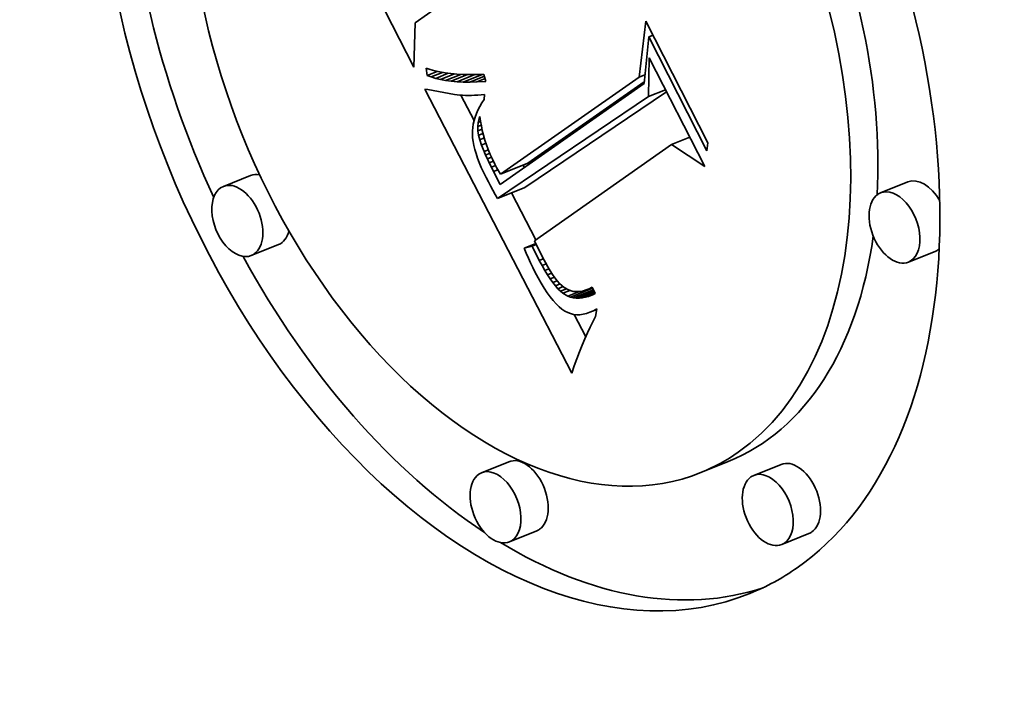
# Model space of a CAD drawing. Extents: x 0 to 10.8, y 0 to 8.3.
# Drawn here: x 8.9 to 9.2, y 5.7 to 5.9 of the extents above; entities that cross this region are included whole.
import ezdxf

# ---------------------------------------------------------------- set-up
doc = ezdxf.new("R2010")
doc.units = 0
doc.header["$MEASUREMENT"] = 0
doc.layers.get('0').update_dxf_attribs({"lineweight": 13})

msp = doc.modelspace()

# ---------------------------------------------------------------- linework, layer by layer
at = {"color": 7, "lineweight": 35, "ltscale": 0.001952}
msp.add_line((8.98455, 5.8419), (8.94907, 5.91148), dxfattribs=at)
at = {"color": 7, "lineweight": 35, "ltscale": 0.00050049}
msp.add_line((9.00133, 5.86596), (8.98494, 5.85447), dxfattribs=at)
at = {"color": 7, "lineweight": 35, "ltscale": 0.000314248}
msp.add_line((8.98494, 5.85447), (8.98455, 5.8419), dxfattribs=at)
at = {"color": 7, "lineweight": 35, "ltscale": 0.000397228}
msp.add_line((9.04803, 5.83911), (9.0499, 5.85489), dxfattribs=at)
at = {"color": 7, "lineweight": 35, "ltscale": 0.000961165}
msp.add_line((9.0499, 5.85489), (9.06736, 5.82064), dxfattribs=at)
at = {"color": 7, "lineweight": 35, "ltscale": 0.000330506}
msp.add_line((9.05073, 5.85047), (9.04937, 5.83732), dxfattribs=at)
at = {"color": 7, "lineweight": 35, "ltscale": 3.18333e-05}
msp.add_line((9.05073, 5.85047), (9.05191, 5.85095), dxfattribs=at)
at = {"color": 7, "lineweight": 35, "ltscale": 0.000900985}
msp.add_line((9.0671, 5.81836), (9.05073, 5.85047), dxfattribs=at)
at = {"color": 7, "lineweight": 35, "ltscale": 0.000272004}
msp.add_line((9.05065, 5.83367), (9.05085, 5.84455), dxfattribs=at)
at = {"color": 7, "lineweight": 35, "ltscale": 0.000859586}
msp.add_line((9.05085, 5.84455), (9.06647, 5.81392), dxfattribs=at)
at = {"color": 7, "lineweight": 35, "ltscale": 5.19906e-05}
msp.add_line((8.9883, 5.83962), (8.98798, 5.84168), dxfattribs=at)
at = {"color": 7, "lineweight": 35, "ltscale": 3.18361e-05}
msp.add_line((8.98798, 5.84168), (8.98919, 5.84126), dxfattribs=at)
at = {"color": 7, "lineweight": 35, "ltscale": 7.57973e-05}
msp.add_line((8.9883, 5.83962), (8.99111, 5.84076), dxfattribs=at)
at = {"color": 7, "lineweight": 35, "ltscale": 3.09291e-05}
msp.add_line((8.98945, 5.83917), (8.9883, 5.83962), dxfattribs=at)
at = {"color": 7, "lineweight": 35, "ltscale": 3.36924e-05}
msp.add_line((8.98919, 5.84126), (8.99048, 5.84089), dxfattribs=at)
at = {"color": 7, "lineweight": 35, "ltscale": 8.58723e-05}
msp.add_line((8.98945, 5.83917), (8.99263, 5.84045), dxfattribs=at)
at = {"color": 7, "lineweight": 35, "ltscale": 3.28125e-05}
msp.add_line((8.9907, 5.83878), (8.98945, 5.83917), dxfattribs=at)
at = {"color": 7, "lineweight": 35, "ltscale": 3.566e-05}
msp.add_line((8.99048, 5.84089), (8.99188, 5.84058), dxfattribs=at)
at = {"color": 7, "lineweight": 35, "ltscale": 9.58701e-05}
msp.add_line((8.9907, 5.83878), (8.99426, 5.84021), dxfattribs=at)
at = {"color": 7, "lineweight": 35, "ltscale": 3.77489e-05}
msp.add_line((8.99188, 5.84058), (8.99336, 5.84033), dxfattribs=at)
at = {"color": 7, "lineweight": 35, "ltscale": 0.000105747}
msp.add_line((8.99205, 5.83845), (8.99598, 5.84003), dxfattribs=at)
at = {"color": 7, "lineweight": 35, "ltscale": 3.98749e-05}
msp.add_line((8.99336, 5.84033), (8.99495, 5.84012), dxfattribs=at)
at = {"color": 7, "lineweight": 35, "ltscale": 0.000115456}
msp.add_line((8.99351, 5.83818), (8.99779, 5.83991), dxfattribs=at)
at = {"color": 7, "lineweight": 35, "ltscale": 4.20975e-05}
msp.add_line((8.99495, 5.84012), (8.99662, 5.83997), dxfattribs=at)
at = {"color": 7, "lineweight": 35, "ltscale": 0.000125082}
msp.add_line((8.99507, 5.83798), (8.99971, 5.83985), dxfattribs=at)
at = {"color": 7, "lineweight": 35, "ltscale": 4.43626e-05}
msp.add_line((8.99662, 5.83997), (8.9984, 5.83988), dxfattribs=at)
at = {"color": 7, "lineweight": 35, "ltscale": 0.000134338}
msp.add_line((8.99672, 5.83783), (9.00171, 5.83984), dxfattribs=at)
at = {"color": 7, "lineweight": 35, "ltscale": 4.66776e-05}
msp.add_line((8.9984, 5.83988), (9.00026, 5.83984), dxfattribs=at)
at = {"color": 7, "lineweight": 35, "ltscale": 0.000143325}
msp.add_line((8.99848, 5.83775), (9.0038, 5.8399), dxfattribs=at)
at = {"color": 7, "lineweight": 35, "ltscale": 4.90463e-05}
msp.add_line((9.00026, 5.83984), (9.00222, 5.83985), dxfattribs=at)
at = {"color": 7, "lineweight": 35, "ltscale": 0.000110051}
msp.add_line((9.00034, 5.83773), (9.00443, 5.83938), dxfattribs=at)
at = {"color": 7, "lineweight": 35, "ltscale": 5.14388e-05}
msp.add_line((9.00222, 5.83985), (9.00428, 5.83991), dxfattribs=at)
at = {"color": 7, "lineweight": 35, "ltscale": 5.14988e-05}
msp.add_line((9.00428, 5.83991), (9.00482, 5.83792), dxfattribs=at)
at = {"color": 7, "lineweight": 35, "ltscale": 0.001192}
msp.add_line((9.00894, 5.81179), (9.04803, 5.83911), dxfattribs=at)
at = {"color": 7, "lineweight": 35, "ltscale": 4.28019e-05}
msp.add_line((9.04803, 5.83911), (9.04962, 5.83975), dxfattribs=at)
at = {"color": 7, "lineweight": 35, "ltscale": 3.48401e-05}
msp.add_line((8.99205, 5.83845), (8.9907, 5.83878), dxfattribs=at)
at = {"color": 7, "lineweight": 35, "ltscale": 3.69842e-05}
msp.add_line((8.99351, 5.83818), (8.99205, 5.83845), dxfattribs=at)
at = {"color": 7, "lineweight": 35, "ltscale": 3.92489e-05}
msp.add_line((8.99507, 5.83798), (8.99351, 5.83818), dxfattribs=at)
at = {"color": 7, "lineweight": 35, "ltscale": 4.1598e-05}
msp.add_line((8.99672, 5.83783), (8.99507, 5.83798), dxfattribs=at)
at = {"color": 7, "lineweight": 35, "ltscale": 4.40248e-05}
msp.add_line((8.99848, 5.83775), (8.99672, 5.83783), dxfattribs=at)
at = {"color": 7, "lineweight": 35, "ltscale": 4.65262e-05}
msp.add_line((9.00034, 5.83773), (8.99848, 5.83775), dxfattribs=at)
at = {"color": 7, "lineweight": 35, "ltscale": 4.90574e-05}
msp.add_line((9.0023, 5.83778), (9.00034, 5.83773), dxfattribs=at)
at = {"color": 7, "lineweight": 35, "ltscale": 6.2094e-05}
msp.add_line((9.0023, 5.83778), (9.00461, 5.83871), dxfattribs=at)
at = {"color": 7, "lineweight": 35, "ltscale": 6.2986e-05}
msp.add_line((9.00482, 5.83792), (9.0023, 5.83778), dxfattribs=at)
at = {"color": 7, "lineweight": 35, "ltscale": 0.001236}
msp.add_line((9.04937, 5.83732), (9.0089, 5.80893), dxfattribs=at)
at = {"color": 7, "lineweight": 35, "ltscale": 0.001001}
msp.add_line((9.01661, 5.81488), (9.04942, 5.83782), dxfattribs=at)
at = {"color": 7, "lineweight": 35, "ltscale": 0.002252}
msp.add_line((9.02902, 5.75571), (8.98769, 5.83574), dxfattribs=at)
at = {"color": 7, "lineweight": 35, "ltscale": 2.04547e-05}
msp.add_line((8.98769, 5.83574), (8.9885, 5.83562), dxfattribs=at)
at = {"color": 7, "lineweight": 35, "ltscale": 0.000189985}
msp.add_line((8.9885, 5.83562), (8.99598, 5.83427), dxfattribs=at)
at = {"color": 7, "lineweight": 35, "ltscale": 1.88824e-05}
msp.add_line((8.99598, 5.83427), (8.99673, 5.83416), dxfattribs=at)
at = {"color": 7, "lineweight": 35, "ltscale": 1.93272e-05}
msp.add_line((8.99673, 5.83416), (8.99749, 5.83408), dxfattribs=at)
at = {"color": 7, "lineweight": 35, "ltscale": 1.9806e-05}
msp.add_line((8.99749, 5.83408), (8.99828, 5.83402), dxfattribs=at)
at = {"color": 7, "lineweight": 35, "ltscale": 0.000200719}
msp.add_line((9.00151, 5.82692), (8.99782, 5.83405), dxfattribs=at)
at = {"color": 7, "lineweight": 35, "ltscale": 2.02924e-05}
msp.add_line((8.99828, 5.83402), (8.9991, 5.83398), dxfattribs=at)
at = {"color": 7, "lineweight": 35, "ltscale": 2.08246e-05}
msp.add_line((8.9991, 5.83398), (8.99993, 5.83397), dxfattribs=at)
at = {"color": 7, "lineweight": 35, "ltscale": 2.13614e-05}
msp.add_line((8.99993, 5.83397), (9.00078, 5.83398), dxfattribs=at)
at = {"color": 7, "lineweight": 35, "ltscale": 2.19144e-05}
msp.add_line((9.00078, 5.83398), (9.00166, 5.83402), dxfattribs=at)
at = {"color": 7, "lineweight": 35, "ltscale": 2.24825e-05}
msp.add_line((9.00166, 5.83402), (9.00256, 5.83408), dxfattribs=at)
at = {"color": 7, "lineweight": 35, "ltscale": 2.30548e-05}
msp.add_line((9.00256, 5.83408), (9.00347, 5.83416), dxfattribs=at)
at = {"color": 7, "lineweight": 35, "ltscale": 2.36739e-05}
msp.add_line((9.00347, 5.83416), (9.00441, 5.83427), dxfattribs=at)
at = {"color": 7, "lineweight": 35, "ltscale": 3.5385e-05}
msp.add_line((9.00441, 5.83427), (9.00434, 5.83286), dxfattribs=at)
at = {"color": 7, "lineweight": 35, "ltscale": 0.001283}
msp.add_line((9.00814, 5.80494), (9.05065, 5.83367), dxfattribs=at)
at = {"color": 7, "lineweight": 35, "ltscale": 0.001204}
msp.add_line((9.0158, 5.80804), (9.05572, 5.835), dxfattribs=at)
at = {"color": 7, "lineweight": 35, "ltscale": 0.00012851}
msp.add_line((9.05065, 5.83367), (9.05542, 5.83559), dxfattribs=at)
at = {"color": 7, "lineweight": 35, "ltscale": 2.79795e-05}
msp.add_line((9.00311, 5.83085), (9.0026, 5.82985), dxfattribs=at)
at = {"color": 7, "lineweight": 35, "ltscale": 2.89671e-05}
msp.add_line((9.00369, 5.83185), (9.00311, 5.83085), dxfattribs=at)
at = {"color": 7, "lineweight": 35, "ltscale": 2.99853e-05}
msp.add_line((9.00434, 5.83286), (9.00369, 5.83185), dxfattribs=at)
at = {"color": 7, "lineweight": 35, "ltscale": 2.56232e-05}
msp.add_line((9.0018, 5.82788), (9.0015, 5.8269), dxfattribs=at)
at = {"color": 7, "lineweight": 35, "ltscale": 2.62914e-05}
msp.add_line((9.00216, 5.82886), (9.0018, 5.82788), dxfattribs=at)
at = {"color": 7, "lineweight": 35, "ltscale": 2.71046e-05}
msp.add_line((9.0026, 5.82985), (9.00216, 5.82886), dxfattribs=at)
at = {"color": 7, "lineweight": 35, "ltscale": 1.4544e-05}
msp.add_line((9.00298, 5.82748), (9.00317, 5.82803), dxfattribs=at)
at = {"color": 7, "lineweight": 35, "ltscale": 3.29698e-05}
msp.add_line((9.00317, 5.82803), (9.00333, 5.82672), dxfattribs=at)
at = {"color": 7, "lineweight": 35, "ltscale": 2.45751e-05}
msp.add_line((9.00128, 5.82592), (9.00112, 5.82495), dxfattribs=at)
at = {"color": 7, "lineweight": 35, "ltscale": 2.50111e-05}
msp.add_line((9.0015, 5.8269), (9.00128, 5.82592), dxfattribs=at)
at = {"color": 7, "lineweight": 35, "ltscale": 2.90686e-05}
msp.add_line((9.00259, 5.8252), (9.00271, 5.82636), dxfattribs=at)
at = {"color": 7, "lineweight": 35, "ltscale": 2.53411e-05}
msp.add_line((9.00259, 5.8252), (9.00353, 5.82558), dxfattribs=at)
at = {"color": 7, "lineweight": 35, "ltscale": 2.97219e-05}
msp.add_line((9.00261, 5.82401), (9.00259, 5.8252), dxfattribs=at)
at = {"color": 7, "lineweight": 35, "ltscale": 2.88837e-05}
msp.add_line((9.00271, 5.82636), (9.00298, 5.82748), dxfattribs=at)
at = {"color": 7, "lineweight": 35, "ltscale": 1.73037e-05}
msp.add_line((9.00271, 5.82636), (9.00335, 5.82662), dxfattribs=at)
at = {"color": 7, "lineweight": 35, "ltscale": 6.63654e-06}
msp.add_line((9.00298, 5.82748), (9.00323, 5.82758), dxfattribs=at)
at = {"color": 7, "lineweight": 35, "ltscale": 3.33788e-05}
msp.add_line((9.00333, 5.82672), (9.00356, 5.82541), dxfattribs=at)
at = {"color": 7, "lineweight": 35, "ltscale": 3.38185e-05}
msp.add_line((9.00356, 5.82541), (9.00384, 5.82408), dxfattribs=at)
at = {"color": 7, "lineweight": 35, "ltscale": 2.3994e-05}
msp.add_line((9.00104, 5.82399), (9.00103, 5.82303), dxfattribs=at)
at = {"color": 7, "lineweight": 35, "ltscale": 2.46115e-05}
msp.add_line((9.00103, 5.82303), (9.00109, 5.82204), dxfattribs=at)
at = {"color": 7, "lineweight": 35, "ltscale": 2.41988e-05}
msp.add_line((9.00112, 5.82495), (9.00104, 5.82399), dxfattribs=at)
at = {"color": 7, "lineweight": 35, "ltscale": 3.08503e-05}
msp.add_line((9.00261, 5.82401), (9.00375, 5.82447), dxfattribs=at)
at = {"color": 7, "lineweight": 35, "ltscale": 3.0851e-05}
msp.add_line((9.00278, 5.82279), (9.00261, 5.82401), dxfattribs=at)
at = {"color": 7, "lineweight": 35, "ltscale": 3.38975e-05}
msp.add_line((9.00278, 5.82279), (9.00404, 5.8233), dxfattribs=at)
at = {"color": 7, "lineweight": 35, "ltscale": 3.30771e-05}
msp.add_line((9.0031, 5.82151), (9.00278, 5.82279), dxfattribs=at)
at = {"color": 7, "lineweight": 35, "ltscale": 3.43367e-05}
msp.add_line((9.00384, 5.82408), (9.00417, 5.82275), dxfattribs=at)
at = {"color": 7, "lineweight": 35, "ltscale": 3.48754e-05}
msp.add_line((9.00417, 5.82275), (9.00457, 5.82141), dxfattribs=at)
at = {"color": 7, "lineweight": 35, "ltscale": 2.6081e-05}
msp.add_line((9.00109, 5.82204), (9.00122, 5.82101), dxfattribs=at)
at = {"color": 7, "lineweight": 35, "ltscale": 2.76371e-05}
msp.add_line((9.00122, 5.82101), (9.00143, 5.81992), dxfattribs=at)
at = {"color": 7, "lineweight": 35, "ltscale": 2.92982e-05}
msp.add_line((9.00143, 5.81992), (9.00171, 5.81878), dxfattribs=at)
at = {"color": 7, "lineweight": 35, "ltscale": 3.47334e-05}
msp.add_line((9.0031, 5.82151), (9.00439, 5.82203), dxfattribs=at)
at = {"color": 7, "lineweight": 35, "ltscale": 4.02199e-05}
msp.add_line((9.00361, 5.81998), (9.0031, 5.82151), dxfattribs=at)
at = {"color": 7, "lineweight": 35, "ltscale": 3.39834e-05}
msp.add_line((9.00361, 5.81998), (9.00487, 5.82049), dxfattribs=at)
at = {"color": 7, "lineweight": 35, "ltscale": 4.82899e-05}
msp.add_line((9.00433, 5.81819), (9.00361, 5.81998), dxfattribs=at)
at = {"color": 7, "lineweight": 35, "ltscale": 3.54988e-05}
msp.add_line((9.00457, 5.82141), (9.00501, 5.82006), dxfattribs=at)
at = {"color": 7, "lineweight": 35, "ltscale": 3.61333e-05}
msp.add_line((9.00501, 5.82006), (9.00552, 5.81871), dxfattribs=at)
at = {"color": 7, "lineweight": 35, "ltscale": 0.00118}
msp.add_line((9.05714, 5.82011), (9.0185, 5.79301), dxfattribs=at)
at = {"color": 7, "lineweight": 35, "ltscale": 0.000137944}
msp.add_line((9.05714, 5.82011), (9.06226, 5.82218), dxfattribs=at)
at = {"color": 7, "lineweight": 35, "ltscale": 0.000279969}
msp.add_line((9.06647, 5.81392), (9.05714, 5.82011), dxfattribs=at)
at = {"color": 7, "lineweight": 35, "ltscale": 5.73199e-05}
msp.add_line((9.06736, 5.82064), (9.0671, 5.81836), dxfattribs=at)
at = {"color": 7, "lineweight": 35, "ltscale": 3.1013e-05}
msp.add_line((9.00171, 5.81878), (9.00206, 5.81759), dxfattribs=at)
at = {"color": 7, "lineweight": 35, "ltscale": 3.28143e-05}
msp.add_line((9.00206, 5.81759), (9.00248, 5.81635), dxfattribs=at)
at = {"color": 7, "lineweight": 35, "ltscale": 3.24896e-05}
msp.add_line((9.00433, 5.81819), (9.00554, 5.81867), dxfattribs=at)
at = {"color": 7, "lineweight": 35, "ltscale": 2.72286e-05}
msp.add_line((9.00477, 5.81719), (9.00433, 5.81819), dxfattribs=at)
at = {"color": 7, "lineweight": 35, "ltscale": 3.19651e-05}
msp.add_line((9.00477, 5.81719), (9.00595, 5.81767), dxfattribs=at)
at = {"color": 7, "lineweight": 35, "ltscale": 2.92406e-05}
msp.add_line((9.00525, 5.81613), (9.00477, 5.81719), dxfattribs=at)
at = {"color": 7, "lineweight": 35, "ltscale": 3.68161e-05}
msp.add_line((9.00552, 5.81871), (9.00608, 5.81735), dxfattribs=at)
at = {"color": 7, "lineweight": 35, "ltscale": 3.75954e-05}
msp.add_line((9.00608, 5.81735), (9.0067, 5.81598), dxfattribs=at)
at = {"color": 7, "lineweight": 35, "ltscale": 3.46372e-05}
msp.add_line((9.00248, 5.81635), (9.00298, 5.81506), dxfattribs=at)
at = {"color": 7, "lineweight": 35, "ltscale": 3.65307e-05}
msp.add_line((9.00298, 5.81506), (9.00355, 5.81371), dxfattribs=at)
at = {"color": 7, "lineweight": 35, "ltscale": 3.1575e-05}
msp.add_line((9.00525, 5.81613), (9.00642, 5.8166), dxfattribs=at)
at = {"color": 7, "lineweight": 35, "ltscale": 3.13147e-05}
msp.add_line((9.00579, 5.81499), (9.00525, 5.81613), dxfattribs=at)
at = {"color": 7, "lineweight": 35, "ltscale": 3.14659e-05}
msp.add_line((9.00579, 5.81499), (9.00696, 5.81546), dxfattribs=at)
at = {"color": 7, "lineweight": 35, "ltscale": 3.3392e-05}
msp.add_line((9.00638, 5.81379), (9.00579, 5.81499), dxfattribs=at)
at = {"color": 7, "lineweight": 35, "ltscale": 3.17546e-05}
msp.add_line((9.00638, 5.81379), (9.00755, 5.81427), dxfattribs=at)
at = {"color": 7, "lineweight": 35, "ltscale": 3.83293e-05}
msp.add_line((9.0067, 5.81598), (9.00738, 5.8146), dxfattribs=at)
at = {"color": 7, "lineweight": 35, "ltscale": 2.62508e-05}
msp.add_line((9.00738, 5.8146), (9.00787, 5.81367), dxfattribs=at)
at = {"color": 7, "lineweight": 35, "ltscale": 0.000206667}
for p, q in [((9.00894, 5.81179), (9.01661, 5.81488)), ((8.93859, 5.81145), (8.93092, 5.80835)), ((9.12365, 5.80962), (9.11599, 5.80653)), ((9.00814, 5.80494), (9.0158, 5.80804)), ((8.94645, 5.79197), (8.93878, 5.78888)), ((9.13151, 5.79014), (9.12384, 5.78705)), ((9.01129, 5.73081), (9.00363, 5.72772)), ((9.07304, 5.73085), (9.06538, 5.72776)), ((9.08795, 5.73006), (9.08028, 5.72696)), ((9.01915, 5.71134), (9.01149, 5.70825)), ((9.09581, 5.71058), (9.08814, 5.70749))]:
    msp.add_line(p, q, dxfattribs=at)
at = {"color": 7, "lineweight": 35, "ltscale": 1.88627e-05}
msp.add_line((9.01569, 5.8137), (9.01534, 5.81437), dxfattribs=at)
at = {"color": 7, "lineweight": 35, "ltscale": 3.84423e-05}
msp.add_line((9.00355, 5.81371), (9.00419, 5.81232), dxfattribs=at)
at = {"color": 7, "lineweight": 35, "ltscale": 4.03798e-05}
msp.add_line((9.00419, 5.81232), (9.00491, 5.81087), dxfattribs=at)
at = {"color": 7, "lineweight": 35, "ltscale": 3.54529e-05}
msp.add_line((9.00701, 5.81253), (9.00638, 5.81379), dxfattribs=at)
at = {"color": 7, "lineweight": 35, "ltscale": 3.2822e-05}
msp.add_line((9.00701, 5.81253), (9.00823, 5.81302), dxfattribs=at)
at = {"color": 7, "lineweight": 35, "ltscale": 0.00010142}
msp.add_line((9.0089, 5.80893), (9.00701, 5.81253), dxfattribs=at)
at = {"color": 7, "lineweight": 35, "ltscale": 2.68563e-05}
msp.add_line((9.00787, 5.81367), (9.00839, 5.81273), dxfattribs=at)
at = {"color": 7, "lineweight": 35, "ltscale": 2.74738e-05}
msp.add_line((9.00839, 5.81273), (9.00894, 5.81179), dxfattribs=at)
at = {"color": 7, "lineweight": 35, "ltscale": 3.38326e-05}
msp.add_line((9.00491, 5.81087), (9.00553, 5.80967), dxfattribs=at)
at = {"color": 7, "lineweight": 35, "ltscale": 3.3784e-05}
msp.add_line((9.00553, 5.80967), (9.00616, 5.80847), dxfattribs=at)
at = {"color": 7, "lineweight": 35, "ltscale": 3.37415e-05}
msp.add_line((9.00616, 5.80847), (9.00681, 5.80729), dxfattribs=at)
at = {"color": 7, "lineweight": 35, "ltscale": 3.36994e-05}
msp.add_line((9.00681, 5.80729), (9.00747, 5.80611), dxfattribs=at)
at = {"color": 7, "lineweight": 35, "ltscale": 3.36634e-05}
msp.add_line((9.00747, 5.80611), (9.00814, 5.80494), dxfattribs=at)
at = {"color": 7, "lineweight": 35, "ltscale": 0.000372567}
msp.add_line((9.01888, 5.79328), (9.01204, 5.80652), dxfattribs=at)
at = {"color": 7, "lineweight": 35, "ltscale": 8.82403e-05}
msp.add_line((9.01558, 5.79096), (9.01886, 5.79228), dxfattribs=at)
at = {"color": 7, "lineweight": 35, "ltscale": 3.04091e-05}
msp.add_line((9.01786, 5.79156), (9.01899, 5.79202), dxfattribs=at)
at = {"color": 7, "lineweight": 35, "ltscale": 0.000133707}
msp.add_line((9.0185, 5.79301), (9.02088, 5.78822), dxfattribs=at)
at = {"color": 7, "lineweight": 35, "ltscale": 5.88972e-05}
msp.add_line((9.01786, 5.79156), (9.01558, 5.79096), dxfattribs=at)
at = {"color": 7, "lineweight": 35, "ltscale": 3.84237e-05}
msp.add_line((9.01558, 5.79096), (9.01619, 5.78955), dxfattribs=at)
at = {"color": 7, "lineweight": 35, "ltscale": 3.75805e-05}
msp.add_line((9.01619, 5.78955), (9.0168, 5.78818), dxfattribs=at)
at = {"color": 7, "lineweight": 35, "ltscale": 0.00011302}
msp.add_line((9.01987, 5.78751), (9.01786, 5.79156), dxfattribs=at)
at = {"color": 7, "lineweight": 35, "ltscale": 3.67216e-05}
msp.add_line((9.0168, 5.78818), (9.01742, 5.78685), dxfattribs=at)
at = {"color": 7, "lineweight": 35, "ltscale": 3.58673e-05}
msp.add_line((9.01742, 5.78685), (9.01804, 5.78555), dxfattribs=at)
at = {"color": 7, "lineweight": 35, "ltscale": 3.07313e-05}
msp.add_line((9.01987, 5.78751), (9.02101, 5.78797), dxfattribs=at)
at = {"color": 7, "lineweight": 35, "ltscale": 4.1587e-05}
msp.add_line((9.02065, 5.78604), (9.01987, 5.78751), dxfattribs=at)
at = {"color": 7, "lineweight": 35, "ltscale": 3.10382e-05}
msp.add_line((9.02065, 5.78604), (9.0218, 5.78651), dxfattribs=at)
at = {"color": 7, "lineweight": 35, "ltscale": 3.75503e-05}
msp.add_line((9.02088, 5.78822), (9.02158, 5.78689), dxfattribs=at)
at = {"color": 7, "lineweight": 35, "ltscale": 3.52274e-05}
msp.add_line((9.02158, 5.78689), (9.02227, 5.78566), dxfattribs=at)
at = {"color": 7, "lineweight": 35, "ltscale": 3.50215e-05}
msp.add_line((9.01804, 5.78555), (9.01866, 5.7843), dxfattribs=at)
at = {"color": 7, "lineweight": 35, "ltscale": 4.70803e-05}
msp.add_line((9.01866, 5.7843), (9.01954, 5.78263), dxfattribs=at)
at = {"color": 7, "lineweight": 35, "ltscale": 3.90653e-05}
msp.add_line((9.02141, 5.78468), (9.02065, 5.78604), dxfattribs=at)
at = {"color": 7, "lineweight": 35, "ltscale": 3.14814e-05}
msp.add_line((9.02141, 5.78468), (9.02258, 5.78515), dxfattribs=at)
at = {"color": 7, "lineweight": 35, "ltscale": 3.65262e-05}
msp.add_line((9.02217, 5.78343), (9.02141, 5.78468), dxfattribs=at)
at = {"color": 7, "lineweight": 35, "ltscale": 3.21161e-05}
msp.add_line((9.02217, 5.78343), (9.02336, 5.78391), dxfattribs=at)
at = {"color": 7, "lineweight": 35, "ltscale": 3.40845e-05}
msp.add_line((9.02292, 5.78229), (9.02217, 5.78343), dxfattribs=at)
at = {"color": 7, "lineweight": 35, "ltscale": 3.29059e-05}
msp.add_line((9.02227, 5.78566), (9.02295, 5.78454), dxfattribs=at)
at = {"color": 7, "lineweight": 35, "ltscale": 3.06235e-05}
msp.add_line((9.02295, 5.78454), (9.02362, 5.78351), dxfattribs=at)
at = {"color": 7, "lineweight": 35, "ltscale": 2.83893e-05}
msp.add_line((9.02362, 5.78351), (9.02429, 5.78259), dxfattribs=at)
at = {"color": 7, "lineweight": 35, "ltscale": 4.42553e-05}
msp.add_line((9.01954, 5.78263), (9.02041, 5.78109), dxfattribs=at)
at = {"color": 7, "lineweight": 35, "ltscale": 4.14169e-05}
msp.add_line((9.02041, 5.78109), (9.02127, 5.77967), dxfattribs=at)
at = {"color": 7, "lineweight": 35, "ltscale": 3.30151e-05}
msp.add_line((9.02292, 5.78229), (9.02415, 5.78279), dxfattribs=at)
at = {"color": 7, "lineweight": 35, "ltscale": 3.16711e-05}
msp.add_line((9.02366, 5.78127), (9.02292, 5.78229), dxfattribs=at)
at = {"color": 7, "lineweight": 35, "ltscale": 3.42331e-05}
msp.add_line((9.02366, 5.78127), (9.02493, 5.78178), dxfattribs=at)
at = {"color": 7, "lineweight": 35, "ltscale": 2.93002e-05}
msp.add_line((9.0244, 5.78035), (9.02366, 5.78127), dxfattribs=at)
at = {"color": 7, "lineweight": 35, "ltscale": 2.62398e-05}
msp.add_line((9.02429, 5.78259), (9.02494, 5.78177), dxfattribs=at)
at = {"color": 7, "lineweight": 35, "ltscale": 3.65746e-05}
msp.add_line((9.0244, 5.78035), (9.02575, 5.7809), dxfattribs=at)
at = {"color": 7, "lineweight": 35, "ltscale": 2.41144e-05}
msp.add_line((9.02494, 5.78177), (9.02558, 5.78105), dxfattribs=at)
at = {"color": 7, "lineweight": 35, "ltscale": 4.23685e-05}
msp.add_line((9.02558, 5.78105), (9.02685, 5.77992), dxfattribs=at)
at = {"color": 7, "lineweight": 35, "ltscale": 3.87094e-05}
msp.add_line((9.02127, 5.77967), (9.02212, 5.77838), dxfattribs=at)
at = {"color": 7, "lineweight": 35, "ltscale": 3.59853e-05}
msp.add_line((9.02212, 5.77838), (9.02297, 5.77722), dxfattribs=at)
at = {"color": 7, "lineweight": 35, "ltscale": 2.70402e-05}
msp.add_line((9.02512, 5.77955), (9.0244, 5.78035), dxfattribs=at)
at = {"color": 7, "lineweight": 35, "ltscale": 3.97319e-05}
msp.add_line((9.02512, 5.77955), (9.0266, 5.78014), dxfattribs=at)
at = {"color": 7, "lineweight": 35, "ltscale": 2.49164e-05}
msp.add_line((9.02584, 5.77886), (9.02512, 5.77955), dxfattribs=at)
at = {"color": 7, "lineweight": 35, "ltscale": 4.48951e-05}
msp.add_line((9.02584, 5.77886), (9.0275, 5.77953), dxfattribs=at)
at = {"color": 7, "lineweight": 35, "ltscale": 2.2876e-05}
msp.add_line((9.02655, 5.77828), (9.02584, 5.77886), dxfattribs=at)
at = {"color": 7, "lineweight": 35, "ltscale": 5.24102e-05}
msp.add_line((9.02655, 5.77828), (9.02849, 5.77906), dxfattribs=at)
at = {"color": 7, "lineweight": 35, "ltscale": 4.09989e-05}
msp.add_line((9.02796, 5.77744), (9.02655, 5.77828), dxfattribs=at)
at = {"color": 7, "lineweight": 35, "ltscale": 3.6045e-05}
msp.add_line((9.02685, 5.77992), (9.02809, 5.77918), dxfattribs=at)
at = {"color": 7, "lineweight": 35, "ltscale": 8.76835e-05}
msp.add_line((9.02796, 5.77744), (9.03121, 5.77875), dxfattribs=at)
at = {"color": 7, "lineweight": 35, "ltscale": 3.44391e-05}
msp.add_line((9.02809, 5.77918), (9.0294, 5.77878), dxfattribs=at)
at = {"color": 7, "lineweight": 35, "ltscale": 0.000167129}
msp.add_line((9.0287, 5.77716), (9.0349, 5.77966), dxfattribs=at)
at = {"color": 7, "lineweight": 35, "ltscale": 3.53524e-05}
msp.add_line((9.0294, 5.77878), (9.03082, 5.77871), dxfattribs=at)
at = {"color": 7, "lineweight": 35, "ltscale": 0.000152087}
msp.add_line((9.02946, 5.77697), (9.03511, 5.77925), dxfattribs=at)
at = {"color": 7, "lineweight": 35, "ltscale": 0.000135394}
msp.add_line((9.03026, 5.77688), (9.03528, 5.7789), dxfattribs=at)
at = {"color": 7, "lineweight": 35, "ltscale": 1.86519e-05}
msp.add_line((9.03082, 5.77871), (9.03156, 5.77879), dxfattribs=at)
at = {"color": 7, "lineweight": 35, "ltscale": 0.000117016}
msp.add_line((9.03109, 5.77687), (9.03543, 5.77862), dxfattribs=at)
at = {"color": 7, "lineweight": 35, "ltscale": 1.95506e-05}
msp.add_line((9.03156, 5.77879), (9.03232, 5.77895), dxfattribs=at)
at = {"color": 7, "lineweight": 35, "ltscale": 9.69551e-05}
msp.add_line((9.03194, 5.77695), (9.03554, 5.77841), dxfattribs=at)
at = {"color": 7, "lineweight": 35, "ltscale": 2.06356e-05}
msp.add_line((9.03232, 5.77895), (9.03311, 5.7792), dxfattribs=at)
at = {"color": 7, "lineweight": 35, "ltscale": 7.5226e-05}
msp.add_line((9.03282, 5.77713), (9.03561, 5.77825), dxfattribs=at)
at = {"color": 7, "lineweight": 35, "ltscale": 2.18771e-05}
msp.add_line((9.03311, 5.7792), (9.03392, 5.77953), dxfattribs=at)
at = {"color": 7, "lineweight": 35, "ltscale": 3.71551e-05}
msp.add_line((9.03373, 5.77739), (9.03511, 5.77795), dxfattribs=at)
at = {"color": 7, "lineweight": 35, "ltscale": 2.32443e-05}
msp.add_line((9.03392, 5.77953), (9.03476, 5.77993), dxfattribs=at)
at = {"color": 7, "lineweight": 35, "ltscale": 2.33314e-05}
msp.add_line((9.03392, 5.77953), (9.03479, 5.77988), dxfattribs=at)
at = {"color": 7, "lineweight": 35, "ltscale": 2.66683e-05}
msp.add_line((9.03565, 5.77819), (9.03468, 5.77775), dxfattribs=at)
at = {"color": 7, "lineweight": 35, "ltscale": 4.89113e-05}
msp.add_line((9.03476, 5.77993), (9.03565, 5.77819), dxfattribs=at)
at = {"color": 7, "lineweight": 35, "ltscale": 3.33653e-05}
msp.add_line((9.02297, 5.77722), (9.0238, 5.77618), dxfattribs=at)
at = {"color": 7, "lineweight": 35, "ltscale": 3.08407e-05}
msp.add_line((9.0238, 5.77618), (9.02463, 5.77526), dxfattribs=at)
at = {"color": 7, "lineweight": 35, "ltscale": 2.84652e-05}
msp.add_line((9.02463, 5.77526), (9.02545, 5.77447), dxfattribs=at)
at = {"color": 7, "lineweight": 35, "ltscale": 1.97221e-05}
msp.add_line((9.0287, 5.77716), (9.02796, 5.77744), dxfattribs=at)
at = {"color": 7, "lineweight": 35, "ltscale": 1.97624e-05}
msp.add_line((9.02946, 5.77697), (9.0287, 5.77716), dxfattribs=at)
at = {"color": 7, "lineweight": 35, "ltscale": 2.00593e-05}
msp.add_line((9.03026, 5.77688), (9.02946, 5.77697), dxfattribs=at)
at = {"color": 7, "lineweight": 35, "ltscale": 2.06342e-05}
msp.add_line((9.03109, 5.77687), (9.03026, 5.77688), dxfattribs=at)
at = {"color": 7, "lineweight": 35, "ltscale": 2.14607e-05}
msp.add_line((9.03194, 5.77695), (9.03109, 5.77687), dxfattribs=at)
at = {"color": 7, "lineweight": 35, "ltscale": 2.25029e-05}
msp.add_line((9.03282, 5.77713), (9.03194, 5.77695), dxfattribs=at)
at = {"color": 7, "lineweight": 35, "ltscale": 2.37338e-05}
msp.add_line((9.03373, 5.77739), (9.03282, 5.77713), dxfattribs=at)
at = {"color": 7, "lineweight": 35, "ltscale": 2.51358e-05}
msp.add_line((9.03468, 5.77775), (9.03373, 5.77739), dxfattribs=at)
at = {"color": 7, "lineweight": 35, "ltscale": 2.62172e-05}
msp.add_line((9.02545, 5.77447), (9.02626, 5.7738), dxfattribs=at)
at = {"color": 7, "lineweight": 35, "ltscale": 2.4173e-05}
msp.add_line((9.02626, 5.7738), (9.02706, 5.77326), dxfattribs=at)
at = {"color": 7, "lineweight": 35, "ltscale": 2.28168e-05}
msp.add_line((9.02706, 5.77326), (9.02787, 5.77284), dxfattribs=at)
at = {"color": 7, "lineweight": 35, "ltscale": 2.22027e-05}
msp.add_line((9.02787, 5.77284), (9.0287, 5.77252), dxfattribs=at)
at = {"color": 7, "lineweight": 35, "ltscale": 2.18973e-05}
msp.add_line((9.0287, 5.77252), (9.02955, 5.77231), dxfattribs=at)
at = {"color": 7, "lineweight": 35, "ltscale": 2.19603e-05}
msp.add_line((9.02955, 5.77231), (9.03042, 5.77221), dxfattribs=at)
at = {"color": 7, "lineweight": 35, "ltscale": 2.30681e-05}
msp.add_line((9.03131, 5.77222), (9.03223, 5.77233), dxfattribs=at)
at = {"color": 7, "lineweight": 35, "ltscale": 2.40813e-05}
msp.add_line((9.03223, 5.77233), (9.03317, 5.77256), dxfattribs=at)
at = {"color": 7, "lineweight": 35, "ltscale": 2.53408e-05}
msp.add_line((9.03317, 5.77256), (9.03413, 5.77289), dxfattribs=at)
at = {"color": 7, "lineweight": 35, "ltscale": 5.24799e-05}
msp.add_line((9.03413, 5.77289), (9.03607, 5.77367), dxfattribs=at)
at = {"color": 7, "lineweight": 35, "ltscale": 2.6842e-05}
msp.add_line((9.03413, 5.77289), (9.03511, 5.77333), dxfattribs=at)
at = {"color": 7, "lineweight": 35, "ltscale": 2.8513e-05}
msp.add_line((9.03511, 5.77333), (9.03611, 5.77387), dxfattribs=at)
at = {"color": 7, "lineweight": 35, "ltscale": 2.62765e-05}
msp.add_line((9.03511, 5.77333), (9.03608, 5.77372), dxfattribs=at)
at = {"color": 7, "lineweight": 35, "ltscale": 5.52542e-05}
msp.add_line((9.03611, 5.77387), (9.03573, 5.7717), dxfattribs=at)
at = {"color": 7, "lineweight": 35, "ltscale": 0.000176319}
msp.add_line((9.03296, 5.76603), (9.02972, 5.77229), dxfattribs=at)
at = {"color": 7, "lineweight": 35, "ltscale": 2.23412e-05}
msp.add_line((9.03042, 5.77221), (9.03131, 5.77222), dxfattribs=at)
at = {"color": 7, "lineweight": 35, "ltscale": 4.29105e-05}
msp.add_line((9.03496, 5.77024), (9.03419, 5.76871), dxfattribs=at)
at = {"color": 7, "lineweight": 35, "ltscale": 4.11905e-05}
msp.add_line((9.03573, 5.7717), (9.03496, 5.77024), dxfattribs=at)
at = {"color": 7, "lineweight": 35, "ltscale": 4.63808e-05}
msp.add_line((9.03343, 5.76709), (9.03268, 5.7654), dxfattribs=at)
at = {"color": 7, "lineweight": 35, "ltscale": 4.46261e-05}
msp.add_line((9.03419, 5.76871), (9.03343, 5.76709), dxfattribs=at)
at = {"color": 7, "lineweight": 35, "ltscale": 4.81566e-05}
msp.add_line((9.03268, 5.7654), (9.03193, 5.76362), dxfattribs=at)
at = {"color": 7, "lineweight": 35, "ltscale": 5.17764e-05}
msp.add_line((9.03119, 5.76176), (9.03046, 5.75983), dxfattribs=at)
at = {"color": 7, "lineweight": 35, "ltscale": 4.99651e-05}
msp.add_line((9.03193, 5.76362), (9.03119, 5.76176), dxfattribs=at)
at = {"color": 7, "lineweight": 35, "ltscale": 5.35851e-05}
msp.add_line((9.03046, 5.75983), (9.02974, 5.75781), dxfattribs=at)
at = {"color": 7, "lineweight": 35, "ltscale": 5.54117e-05}
msp.add_line((9.02974, 5.75781), (9.02902, 5.75571), dxfattribs=at)
at = {"color": 7, "lineweight": 35, "ltscale": 0.03937}
for centre, major_axis, start_param, end_param in [((8.29613, 5.35062), (0.76994, -1.90855), 3.141619, 6.283211), ((8.29613, 5.35062), (0.76994, -1.90855), 0.000026, 1.998424), ((9.0143, 5.85434), (0.06482, -0.16067), 0.14223, 3.141706), ((9.0143, 5.85434), (0.06482, -0.16067), 3.141706, 6.283299), ((9.0143, 5.85434), (0.05107, -0.12659), 0.14223, 3.141706), ((9.0143, 5.85434), (0.05107, -0.12659), 3.141706, 6.283299), ((9.02197, 5.85743), (-0.06482, 0.16067), 1.019804, 1.647918), ((9.02197, 5.85743), (-0.05107, 0.12659), 4.063011, 4.802075), ((8.94252, 5.80171), (-0.00393, 0.00974), 5.897293, 6.283299), ((8.93485, 5.79862), (0.00393, -0.00974), 3.141706, 6.283299), ((8.93485, 5.79862), (0.00393, -0.00974), 0.14223, 3.141706), ((9.12758, 5.79988), (-0.00393, 0.00974), 4.921682, 6.283299), ((9.11991, 5.79679), (0.00393, -0.00974), 3.283822, 6.283299), ((9.11991, 5.79679), (0.00393, -0.00974), 3.141706, 3.283822), ((9.11991, 5.79679), (0.00393, -0.00974), 0.000113, 3.141706), ((8.94252, 5.80171), (-0.00393, 0.00974), 3.141706, 3.83878), ((9.02197, 5.85743), (-0.05107, 0.12659), 3.141706, 3.963972), ((8.93485, 5.79862), (0.00393, -0.00974), 0.000113, 0.14223), ((9.12758, 5.79988), (-0.00393, 0.00974), 3.141706, 3.283822), ((9.12758, 5.79988), (-0.00393, 0.00974), 3.283822, 3.312796), ((9.02197, 5.85743), (-0.06482, 0.16067), 1.75553, 2.413261), ((9.0143, 5.85434), (0.05107, -0.12659), 0.000113, 0.14223), ((9.01522, 5.72108), (-0.00393, 0.00974), 3.283822, 6.283299), ((9.09188, 5.72032), (-0.00393, 0.00974), 3.283822, 6.283299), ((9.00756, 5.71798), (0.00393, -0.00974), 0.000113, 3.141706), ((9.00756, 5.71798), (0.00393, -0.00974), 3.283822, 6.283299), ((9.00756, 5.71798), (0.00393, -0.00974), 3.141706, 3.283822), ((9.08421, 5.71723), (0.00393, -0.00974), 3.283822, 6.283299), ((9.08421, 5.71723), (0.00393, -0.00974), 3.141706, 3.283822), ((9.08421, 5.71723), (0.00393, -0.00974), 0.000113, 3.141706), ((9.01522, 5.72108), (-0.00393, 0.00974), 3.141706, 3.283822), ((9.09188, 5.72032), (-0.00393, 0.00974), 3.141706, 3.283822), ((9.02197, 5.85743), (-0.06482, 0.16067), 2.452085, 3.102817), ((9.0143, 5.85434), (0.06482, -0.16067), 0.000113, 0.14223)]:
    msp.add_ellipse(centre, major_axis=major_axis, ratio=0.616564, start_param=start_param, end_param=end_param, dxfattribs=at)

doc.saveas('drawing.dxf')
